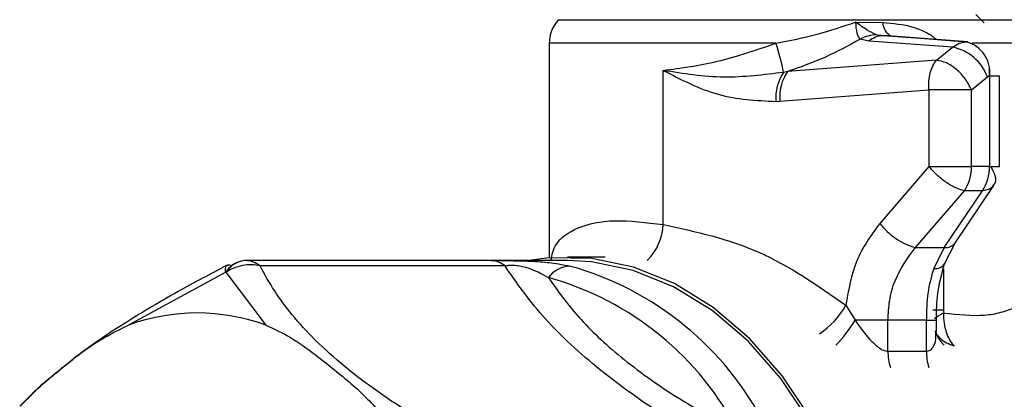
# Model space of a CAD drawing. Units: inches. Extents: x 237 to 459, y -15 to 143.
# Drawn here: x 372 to 373, y 115 to 116 of the extents above; entities that cross this region are included whole.
import ezdxf

# ---------------------------------------------------------------- set-up
doc = ezdxf.new("R2010")
doc.units = ezdxf.units.IN
doc.header["$LTSCALE"] = 0.125
doc.header["$MEASUREMENT"] = 0

# ---------------------------------------------------------------- blocks, each defined once
blk = doc.blocks.new('A$Cd0ef0d7e')
at = {"color": 7, "linetype": 'Continuous'}
for p, q in [((2.221553862268626, 0.6156115679524383), (2.220631473528135, 0.6165339566929298)), ((2.207468770651062, 0.6156964879102258), (2.210440703186912, 0.6156529346184474)), ((2.208931947680529, 0.6136157061160663), (2.207981616318291, 0.6138358163505959)), ((2.219620783543613, 0.6135327003230788), (2.210476623934095, 0.6142010416915742)), ((2.211356760721623, 0.6141795185464378), (2.21047662393411, 0.6142010416915724)), ((2.211356760721625, 0.6141795185464414), (2.219626522106948, 0.6135327003230788)), ((2.219780158105698, 0.613526421496303), (2.211500842509835, 0.614173987000898)), ((2.173912723528135, 0.6133814899351275), (2.173912723528135, 0.5898902232430743)), ((2.198737854951665, 0.6133814899351275), (2.173912723528135, 0.6133814899351275)), ((2.218076107290042, 0.6129473647475692), (2.208931947680529, 0.6136157061160663)), ((2.216325661451707, 0.6115181317054681), (2.218076107290042, 0.6129473647475692)), ((2.219620783543613, 0.613532700323077), (2.219626522106948, 0.613532700323077)), ((2.228268057301493, 0.613381489935124), (2.220245431739055, 0.613381489935124)), ((2.216325661451705, 0.6115181317054681), (2.200032454114529, 0.6102822949787523)), ((2.186410795775943, 0.5935445241779931), (2.186410795775943, 0.610414418114285)), ((2.200032454114535, 0.6102822949787576), (2.199589509236111, 0.6101962787660149)), ((2.220162543437654, 0.6082749871577189), (2.221912989275992, 0.60970422019982)), ((2.222133657312215, 0.6097878395677494), (2.22213939587555, 0.6097878395677494)), ((2.22213939587555, 0.6097878395677494), (2.222139395875551, 0.5998997575518299)), ((2.223237745446101, 0.6097878395677494), (2.22213939587555, 0.6097878395677494)), ((2.223237745446101, 0.5998997575518299), (2.223237745446101, 0.6097878395677494)), ((2.199191557705209, 0.6070391504310013), (2.215484765042387, 0.6082749871577189)), ((2.215484765042387, 0.6082749871577189), (2.215484765042387, 0.5998997575518299)), ((2.220162543437654, 0.6082749871577171), (2.215484765042385, 0.6082749871577171)), ((2.220162543437654, 0.5998997575518281), (2.220162543437654, 0.6082749871577171)), ((2.198740879496318, 0.6070110675969005), (2.199191557705221, 0.6070391504310013)), ((2.215484765042387, 0.5998997575518299), (2.210117936627739, 0.5936681558340293)), ((2.215484765042385, 0.5998997575518299), (2.220162543437654, 0.5998997575518281)), ((2.222139395875551, 0.5998997575518299), (2.220162543437654, 0.5998997575518281)), ((2.218427584655462, 0.5915807411565286), (2.222603062438663, 0.5978123428743274)), ((2.214019064593558, 0.5910165054045802), (2.219385893008205, 0.597248107122379)), ((2.217187267662897, 0.5910165054045802), (2.221362745446102, 0.5972481071223807)), ((2.221362745446102, 0.5972481071223807), (2.219385893008203, 0.597248107122379)), ((2.217230366584491, 0.5892546810084944), (2.218425273573814, 0.5915773068762746)), ((2.214019064593558, 0.5910165054045802), (2.217187267662899, 0.5910165054045802)), ((2.217187267662899, 0.5910165054045802), (2.216028520551687, 0.5887313615991356)), ((2.140661459958032, 0.589596453814174), (2.140685152941508, 0.589596453814174)), ((2.175909544448364, 0.589596456692929), (2.14067330644977, 0.589596456692929)), ((2.16753383438143, 0.589596453814174), (2.140685152941508, 0.589596453814174)), ((2.169079567318581, 0.5890103152140789), (2.142230885878659, 0.5890103152140789)), ((2.180035280124198, 0.589971456692929), (2.175909544448364, 0.589971456692929)), ((2.138474271346491, 0.5883150460575344), (2.12782073602602, 0.5825304519104701)), ((2.138497341553052, 0.5883150460575344), (2.142857849216599, 0.582530451562743)), ((2.217104371426782, 0.5887096565559649), (2.217104371426782, 0.5841592006298342)), ((2.206413969413113, 0.5847257097454932), (2.207422784825413, 0.5830615541162327)), ((2.217104371426782, 0.5841592006298342), (2.215951888157326, 0.5841592006298342)), ((2.217104371426782, 0.5841592006298342), (2.21714397610079, 0.5838531212494757)), ((2.211011998443299, 0.5830615541162327), (2.207422784825411, 0.5830615541162327)), ((2.215224829693881, 0.5830615541162327), (2.211011998443299, 0.5830615541162327)), ((2.211011998443299, 0.5796820476501967), (2.211011998443299, 0.5830615541162327)), ((2.215224829693881, 0.5796820476501967), (2.215224829693881, 0.5830615541162327)), ((2.215224829693881, 0.5830615541162327), (2.216323178507359, 0.5830615541162327)), ((2.21632317926443, 0.581847035255393), (2.21632317926443, 0.5830615541162327)), ((2.211011998443297, 0.5796820476501967), (2.215224829693881, 0.5796820476501967))]:
    blk.add_line(p, q, dxfattribs=at)
at = {"color": 7, "linetype": 'Continuous', "flags": 128}
for points in [[(2.140685152941508, 0.589596453814174), (2.140381922764544, 0.5895753869946088), (2.140081602621262, 0.5895123894209018), (2.14008118170803, 0.5895122709812721)], [(2.202654481583163, 0.572194220573488), (2.199461382066671, 0.5769558393323759), (2.195847999449924, 0.5810730853026147), (2.191878814631325, 0.5844724861323272), (2.187624657807993, 0.5870933794331741), (2.183161444509221, 0.5888889953021117), (2.178568820882061, 0.5898272909314191), (2.173928742403945, 0.5898915224133638), (2.171625672076313, 0.589596456692929)], [(2.202450321757707, 0.5719549246660041), (2.199281597046683, 0.5766801951900895), (2.195695797503348, 0.5807660118017779), (2.191756911805502, 0.5841394630068351), (2.187535229461735, 0.5867403494885934), (2.183106086493488, 0.5885222583661633), (2.178548521061957, 0.5894533914334161), (2.175909544448364, 0.5895964566929308)]]:
    blk.add_lwpolyline(points, dxfattribs=at)
at = {"color": 7, "linetype": 'Continuous'}
for centre, radius, start, end in [((2.177662723528135, 0.6133814899351275), 0.003749999999999757, 137.3869542498982, 180), ((2.21219830345621, 0.6157242008463797), 0.001759044508214475, 182.3219264378881, 241.4184568531301), ((2.209857256362998, 0.6103738628494355), 0.003937403663675419, 91.5111882499095, 118.4482389222677), ((2.210532948652753, 0.6117215670990976), 0.002480114257180232, 91.30132961751055, 130.2058123498895), ((2.176279159916316, 0.6056700745247827), 0.02374571351305773, 10.98846828396259, 18.95041639257051), ((2.217125351187875, 0.6079313182261252), 0.005105355998471279, 20.32000783662775, 79.26731133599995), ((2.218736456390495, 0.610223776001714), 0.003425056886682137, 352.6876390261561, 75.03710694451385), ((2.218742194953226, 0.6102237760014795), 0.003425056887249249, 352.6876390313287, 75.03710691948963), ((2.203597074973221, 0.6074228956823671), 0.004873626664597663, 145.3153388723808, 184.8473514033795), ((2.203857492527426, 0.6075599347504799), 0.004694908313547332, 144.5597425981988, 186.3686603294306), ((2.215524188392951, 0.5998187372540613), 0.004639062600285978, 326.3493899528478, 1.000710173301246), ((2.217501040830861, 0.5998187372540613), 0.004639062600274643, 326.3493899527811, 1.00071017332588), ((2.180522805782065, 0.5938323902625715), 0.005895022735382113, 314.4277638154064, 357.2010160971296), ((2.216162794414236, 0.598365886318831), 0.007655650029018742, 217.8523836888935, 253.7386429482965), ((2.21727950790331, 0.5924591062545215), 0.00144554677344031, 266.3414746302584, 322.5812919927615), ((2.140959194074288, 0.5866743923530695), 0.002977681235642497, 107.6294246571616, 146.5654776680718), ((2.140983343347333, 0.5866725135217781), 0.00297961709825126, 107.6245154126648, 146.5467605609924), ((2.14066544152096, 0.587359487498281), 0.002236969859270234, 90.10198030660112, 105.7729411030285), ((2.140642007630566, 0.5871514424913649), 0.002445391969914288, 49.47771243034249, 88.9890485752801), ((2.167490689070487, 0.5871514424913613), 0.002445391969917872, 49.47771243036495, 88.98904857523993), ((2.176333118593625, 0.5858818910811934), 0.00312692013131804, 93.45632519217038, 143.6034820433297), ((2.167000710617826, 0.5559148270829066), 0.03432850334696681, 26.98500399733592, 74.55195503547479), ((2.216214290389477, 0.5899493513357505), 0.001232075253843367, 261.327984750272, 325.3862269284198), ((2.13848580644977, 0.5645807650554104), 0.02373428380521107, 89.97215366742404, 90.0278463325717), ((2.164912623852908, 0.5555187506144339), 0.03342616872009323, 26.98500399734289, 74.55195503547485), ((2.198782572547293, 0.5889080467373873), 0.008702307788019044, 302.8562976631861, 331.2753446282281), ((2.135339292877786, 0.5619663108282751), 0.02189549258595604, 69.91683356438398, 110.0831664357292), ((2.219338149431206, 0.5790165921532004), 0.005310970749589355, 114.4022245938892, 127.4268495163573), ((2.192721020042214, 0.5922267111727635), 0.01732460653554268, 316.6382926498621, 328.0603707424164), ((2.219115646381631, 0.5825675201378733), 0.002960843180415541, 198.0682541414994, 229.0394711900587), ((2.216913906717917, 0.5796593045418206), 0.005901952094943051, 179.7792107887498, 197.3529020625226), ((2.221126737968829, 0.5796593045418668), 0.005901952095271604, 179.7792107891932, 197.3529020619774)]:
    blk.add_arc(centre, radius, start, end, dxfattribs=at)
for points, knots in [([(2.227225277200089, 0.6159089566929303), (2.227199075973539, 0.6159089566929303), (2.227140239687451, 0.6159089566929303), (2.225916940539602, 0.6159089566929303), (2.223900844308607, 0.6159089566929303), (2.221193347251393, 0.6159089566929303), (2.217870441932837, 0.6159089566929303), (2.213892312859965, 0.6159089566929303), (2.209315226732949, 0.6159089566929303), (2.204347660613891, 0.6159089566929303), (2.199258360185796, 0.6159089566929303), (2.194329180428554, 0.6159089566929303), (2.189805530278841, 0.6159089566929303), (2.185778010656415, 0.6159089566929303), (2.182223362352451, 0.6159089566929303), (2.179184285515433, 0.6159089566929303), (2.176784231591435, 0.6159089566929303), (2.175350523243907, 0.6159089566929303), (2.174750556393205, 0.6159089566929303), (2.174910154545882, 0.6159089566929303), (2.174918884213076, 0.6159089566929303)], [0, 0, 0, 0, 0.04879000641168189, 0.1095606257215412, 0.1681606862110954, 0.2237797893218114, 0.2793988924325306, 0.3379989529220832, 0.3987695722319451, 0.4606866149500323, 0.5226036576681196, 0.5833742769779803, 0.6419743374675339, 0.6975934405782519, 0.7532125436889707, 0.8118126041785236, 0.8725832234883851, 0.934500266206473, 0.9964173089245543, 1, 1, 1, 1]), ([(2.198737854951665, 0.6133814899351275), (2.200265485254635, 0.6136846028208414), (2.203324559854376, 0.6142915853661215), (2.20608621932467, 0.6152277979783918), (2.207468770651062, 0.6156964879102258)], [0, 0, 0, 0, 0.4993766098732734, 1, 1, 1, 1]), ([(2.207468770651023, 0.61569648791024), (2.207493397840413, 0.6152710930860259), (2.207528751708752, 0.614660412249842), (2.207770599826855, 0.6140823900635546), (2.207912381840782, 0.6139167171468713), (2.207981616318293, 0.6138358163505959)], [0, 0, 0, 0, 0.5401802588002063, 0.7754624959151601, 1, 1, 1, 1]), ([(2.209753418552372, 0.614309897061661), (2.209429507269016, 0.6144637524301082), (2.208736181066207, 0.6147930770441885), (2.207909329792487, 0.6153824571031912), (2.207468770650999, 0.6156964879102507)], [0, 0, 0, 0, 0.4671845403268495, 0.9999999999999999, 0.9999999999999999, 0.9999999999999999, 0.9999999999999999]), ([(2.210440703186912, 0.6156529346184474), (2.211577432076908, 0.6155639114045108), (2.213283157988439, 0.6154303270432138), (2.215129970823307, 0.6146377414613173), (2.215943331843539, 0.6141415898183009), (2.216185438453484, 0.613858734922081), (2.216232363775175, 0.6138039117307592)], [0, 0, 0, 0, 0.5453706023891542, 0.8183593960431884, 0.9647942541732498, 1, 1, 1, 1]), ([(2.207981616318291, 0.6138358163505959), (2.206740776957659, 0.6131522285106623), (2.204267566829239, 0.6117897182429903), (2.201440932097908, 0.6107836210643534), (2.200032454114544, 0.6102822949787701)], [0, 0, 0, 0, 0.5017120649684049, 1, 1, 1, 1]), ([(2.210476623934095, 0.6142010416915742), (2.210332355389246, 0.6142103218024371), (2.21006060040837, 0.6142278025107455), (2.20985150837566, 0.6142836824925553), (2.209753418552372, 0.614309897061661)], [0, 0, 0, 0, 0.5308772791709444, 1, 1, 1, 1]), ([(2.186410795775943, 0.610414418114285), (2.188354744245069, 0.6106699360937462), (2.192305912695939, 0.6111892886358063), (2.196571107489136, 0.6126429965821387), (2.198737854951665, 0.6133814899351275)], [0, 0, 0, 0, 0.4919933162296152, 1, 1, 1, 1]), ([(2.186410795775945, 0.610414418114285), (2.188385308758003, 0.6093893515831841), (2.192318394664078, 0.607347493786909), (2.196605843293424, 0.6071229062565529), (2.198740879496318, 0.6070110675969023)], [0, 0, 0, 0, 0.5020264060358303, 1, 1, 1, 1]), ([(2.199589509236112, 0.6101962787660096), (2.197398653798349, 0.6099246145754531), (2.192826974250218, 0.6093577302422766), (2.188607960014656, 0.6100525645883632), (2.186410795775943, 0.610414418114285)], [0, 0, 0, 0, 0.4792233170981701, 1, 1, 1, 1]), ([(2.22213939587555, 0.5998997575518299), (2.222426723202599, 0.5998997575518299), (2.223001377856697, 0.5998997575518299), (2.22331368392069, 0.5998997575518299), (2.22322630409332, 0.5998997575518299), (2.223220717692481, 0.5998997575518299)], [0, 0, 0, 0, 0.4834891133495015, 0.9669782266991112, 1, 1, 1, 1]), ([(2.22227453854164, 0.5998997575518299), (2.222455623938959, 0.5995646428339629), (2.222817794733597, 0.5988944133982255), (2.222856765188201, 0.5981630413062984), (2.222615401062663, 0.5979148228971738), (2.222551452581953, 0.5978490584008469)], [0, 0, 0, 0, 0.4236490331738571, 0.8472980663476076, 1, 1, 1, 1]), ([(2.222551452581953, 0.5978490584008469), (2.22246558304515, 0.597710545244805), (2.222245449121271, 0.5973554548870013), (2.22169715919541, 0.5972887760008003), (2.221362745446102, 0.597248107122379)], [0, 0, 0, 0, 0.3900786180165352, 1, 1, 1, 1]), ([(2.174099930493572, 0.589596456692929), (2.174221091836946, 0.5902159361747845), (2.174501576136398, 0.5916500096478448), (2.176864841100516, 0.5933170747488372), (2.18082951035378, 0.5942180557259533), (2.184556485541403, 0.5937682963645408), (2.186410795775943, 0.5935445241779931)], [0, 0, 0, 0, 0.2025463146556218, 0.468887679772683, 0.7357516587825554, 1, 1, 1, 1]), ([(2.186410795775945, 0.5935445241779931), (2.189967073216369, 0.5927652543744024), (2.197067057473955, 0.5912094693068433), (2.203302011791873, 0.5868844104064781), (2.206413969413113, 0.5847257097454932)], [0, 0, 0, 0, 0.5008852571225021, 1, 1, 1, 1]), ([(2.210117936627739, 0.5936681558340293), (2.209173244339427, 0.592363366460928), (2.207289584522963, 0.5897616946345927), (2.206705249151785, 0.5864009667687569), (2.206413969413113, 0.5847257097454932)], [0, 0, 0, 0, 0.5015195844048551, 1, 1, 1, 1]), ([(2.211011998443299, 0.5830615541162327), (2.211051445046044, 0.583792014213584), (2.211130978660396, 0.5852647933032724), (2.211914663483263, 0.58813183395241), (2.213177633254748, 0.5898630879547628), (2.214019064593558, 0.5910165054045802)], [0, 0, 0, 0, 0.2472348334267388, 0.498483482169632, 0.9999999999999999, 0.9999999999999999, 0.9999999999999999, 0.9999999999999999]), ([(2.138616819281188, 0.5890850209762792), (2.136815514175629, 0.5881347577990041), (2.133006625022615, 0.5861254107443248), (2.127391510311847, 0.5827827160057275), (2.122897214699774, 0.5797918018032373), (2.12067569622544, 0.577921971218144), (2.120000584468981, 0.5773537361909931)], [0, 0, 0, 0, 0.2585214763636269, 0.5466478966300129, 0.8622278687589228, 1, 1, 1, 1]), ([(2.138474271346491, 0.5883150460575344), (2.138467584510478, 0.5884632204166103), (2.138452682465156, 0.5887934365322689), (2.138512711704934, 0.5890368970350188), (2.138610412076472, 0.5890648280738926), (2.138624973029406, 0.5890689908271742)], [0, 0, 0, 0, 0.4092098359006051, 0.9119505111698686, 0.9999999999999999, 0.9999999999999999, 0.9999999999999999, 0.9999999999999999]), ([(2.142230885878659, 0.5890103152140806), (2.141925958903855, 0.5890652243295023), (2.141308011455633, 0.5891764999809279), (2.140296072144801, 0.5890810105902737), (2.139328834223562, 0.588802987154498), (2.138754876948484, 0.5884661743931296), (2.13849734155305, 0.5883150460575326)], [0, 0, 0, 0, 0.2467338472328852, 0.500016606876689, 0.7756567841368794, 1, 1, 1, 1]), ([(2.138624973029406, 0.5890689908271742), (2.13867888898981, 0.5891028595196595), (2.138797694260578, 0.5891774900956701), (2.139003383334085, 0.589069369012563), (2.139115727020881, 0.5890103152140806)], [0, 0, 0, 0, 0.4538179161289959, 1, 1, 1, 1]), ([(2.169388736090431, 0.5668360233708203), (2.166077326083753, 0.5686113812922375), (2.161117182274847, 0.571270680679735), (2.155307525559561, 0.5750711808896938), (2.151446510122364, 0.5779716851722654), (2.14822695594396, 0.5808645253277884), (2.145704932393276, 0.5836469329216847), (2.143695241996788, 0.5863711439737571), (2.142732925635197, 0.5881055019172656), (2.142230885878659, 0.5890103152140789)], [0, 0, 0, 0, 0.2516160355186767, 0.3768943496222187, 0.5016190973172305, 0.6273950753007514, 0.7514354154786331, 0.8703240343010819, 1, 1, 1, 1]), ([(2.16753383438143, 0.589596453814174), (2.167856236773554, 0.589596523583511), (2.168488040632834, 0.589596660308727), (2.16970121082991, 0.5895933003368903), (2.170940559847518, 0.5895742265909938), (2.172498361611071, 0.5895128722427625), (2.174299628485462, 0.5893623435002997), (2.175506419307819, 0.5891273791590059), (2.17614460385068, 0.589003123481918)], [0, 0, 0, 0, 0.1267922182842586, 0.2484715212889668, 0.3736644121466851, 0.4953697201279933, 0.7331374762658773, 1, 1, 1, 1]), ([(2.169079567318581, 0.5890103152140806), (2.169202171906493, 0.5890410052340034), (2.16938098768799, 0.5890857658746125), (2.169738950780529, 0.5891082310049711), (2.170029176950218, 0.5891044231247502), (2.170341737502772, 0.5890781283994055), (2.170794611945704, 0.5890107301351275), (2.17223883075234, 0.5886538621894886), (2.173096319564369, 0.5881555969745556), (2.173816167210758, 0.5877373115844549)], [0, 0, 0, 0, 0.09870468045070363, 0.1439583532131653, 0.1878224956773426, 0.2334986332836351, 0.2834476681952371, 0.398466192994208, 0.9999999999999999, 0.9999999999999999, 0.9999999999999999, 0.9999999999999999]), ([(2.196237417530352, 0.5668360233708203), (2.193093891224351, 0.5686209297197546), (2.186800213548391, 0.57219450415446), (2.178840953593394, 0.5779258936799945), (2.17276387634802, 0.5836581955822471), (2.170309581672008, 0.5872234987674094), (2.169079567318581, 0.5890103152140789)], [0, 0, 0, 0, 0.2500300416416761, 0.5005870281395073, 0.749710118479004, 1, 1, 1, 1]), ([(2.216323129395462, 0.5830615541162327), (2.216342096142212, 0.584074419461599), (2.216383167445143, 0.5862677159702994), (2.216933940224877, 0.5882095727819383), (2.217230365879381, 0.5892546792169782)], [0, 0, 0, 0, 0.461800463980851, 1, 1, 1, 1]), ([(2.21714397610079, 0.5838531212494757), (2.218694858010709, 0.5836939634513207), (2.221006622929497, 0.5834567207496217), (2.223461147896064, 0.5839040218733338), (2.225003219807551, 0.5844548112982189), (2.226278652495116, 0.5852377674266211), (2.227126797300505, 0.5860506949985158), (2.22767355121022, 0.5868359025123517), (2.228024884892978, 0.5875382670401716), (2.228205891322823, 0.5882506360789748), (2.228332274470526, 0.5887773386804014), (2.228275886718977, 0.5890253585533198), (2.228269708744817, 0.5890525321916353)], [0, 0, 0, 0, 0.2283661746197012, 0.3404056155063568, 0.4581994621356102, 0.5667235528595232, 0.6882376559496434, 0.762018918266396, 0.8350088620670029, 0.9181536226958529, 0.9910327191609083, 1, 1, 1, 1]), ([(2.216028520551687, 0.5887313615991356), (2.215776475918641, 0.5878413701968466), (2.215270894046551, 0.5860561168713669), (2.215240214669207, 0.5840617043718996), (2.215224829693881, 0.5830615541162327)], [0, 0, 0, 0, 0.4985238731025977, 1, 1, 1, 1]), ([(2.173816165577442, 0.5877373105378947), (2.174837195659816, 0.5863001378015404), (2.176866606857059, 0.5834435966536535), (2.18158561627094, 0.5790161873705273), (2.187577646823312, 0.5746960293836754), (2.192322781408587, 0.572024323047831), (2.194699528044559, 0.5706861167373667)], [0, 0, 0, 0, 0.2512519227522848, 0.4993912267278743, 0.7492546952187239, 1, 1, 1, 1]), ([(2.218268942609591, 0.580267229095389), (2.218100412679334, 0.5804797822211238), (2.217760488700407, 0.580908500752745), (2.217399695717077, 0.5817626186881775), (2.217158693867619, 0.5827549830605712), (2.217148994205452, 0.5834787049110854), (2.21714397610079, 0.5838531212494722)], [0, 0, 0, 0, 0.2383599007012422, 0.4807706603824314, 0.7313775340829991, 0.9999999999999999, 0.9999999999999999, 0.9999999999999999, 0.9999999999999999]), ([(2.115906881838947, 0.5736471843965667), (2.116567715701011, 0.5743114309065458), (2.11799130075917, 0.5757423675773516), (2.120733797259078, 0.5780176159559289), (2.123956353614226, 0.580611750160358), (2.1265662755041, 0.5819076006130661), (2.12782073602602, 0.5825304519104701)], [0, 0, 0, 0, 0.1798152630639792, 0.3873625981074545, 0.7055354652923254, 1, 1, 1, 1]), ([(2.142857849729513, 0.5825304519104861), (2.143655330845512, 0.5821689429227579), (2.14539419337642, 0.5813806929934042), (2.147871099200417, 0.5796328919400437), (2.150803606033062, 0.5773331648904296), (2.153998587665422, 0.5746661155265294), (2.156097580392414, 0.572120117534201), (2.157106144132801, 0.5708967682461665)], [0, 0, 0, 0, 0.1515307483128987, 0.3304042380887566, 0.4999095487681892, 0.759707077809431, 1, 1, 1, 1]), ([(2.207422784825411, 0.5830615541162327), (2.207936972434446, 0.582336945626281), (2.208708296025621, 0.581249973453394), (2.209825487421774, 0.5801821939567109), (2.210523294552798, 0.5797513104584819), (2.210855494655283, 0.5797042285496659), (2.211011998443299, 0.5796820476501967)], [0, 0, 0, 0, 0.4989313863907324, 0.748438005776033, 0.881485873355803, 1, 1, 1, 1]), ([(2.215224829693881, 0.5796820476501967), (2.215366193212164, 0.5797041144025545), (2.21566625576399, 0.5797509539698158), (2.216053973934745, 0.5801833980137854), (2.216324814626594, 0.5809065254589001), (2.216263803007726, 0.581590379745295), (2.216234816404423, 0.5819152787282196)], [0, 0, 0, 0, 0.1629324444740443, 0.3458454179519645, 0.6892113384199792, 0.9999999999999999, 0.9999999999999999, 0.9999999999999999, 0.9999999999999999]), ([(2.216333499763751, 0.5815532838743938), (2.216325520742341, 0.5816028111249896), (2.216310483717418, 0.5816961486990468), (2.216319105007777, 0.5817617838477904), (2.216323151625907, 0.5817925913454793)], [0, 0, 0, 0, 0.5306250038693648, 1, 1, 1, 1]), ([(2.21650015137544, 0.581405856056918), (2.216578045586989, 0.5813008548086156), (2.216818271432244, 0.5809770308283149), (2.217416904575273, 0.5805722970162144), (2.217986489247995, 0.5803683600969176), (2.218268942609587, 0.580267229095389)], [0, 0, 0, 0, 0.1947780058299896, 0.6006956121294639, 1, 1, 1, 1]), ([(2.120000584468981, 0.5773537361909931), (2.119378874970359, 0.5768613853222782), (2.117818816903327, 0.5756259273692468), (2.116662504935324, 0.5743904229213577), (2.115967002823741, 0.5736472878711698)], [0, 0, 0, 0, 0.3985168961081962, 1, 1, 1, 1])]:
    blk.add_open_spline(points, degree=3, knots=knots, dxfattribs=at)
for points in [[(2.218076107290042, 0.6129473647475709), (2.218322817542468, 0.6131166120192919), (2.218816238047321, 0.6134551065627356), (2.219352601711515, 0.6135068357362989), (2.219620783543613, 0.6135327003230788)], [(2.215484765042385, 0.6082749871577171), (2.215480594536199, 0.6086021431819315), (2.215472253523828, 0.6092564552303621), (2.215637485732223, 0.6101669368290619), (2.215914999632954, 0.6109640254065898), (2.216188774178789, 0.6113334296058426), (2.216325661451705, 0.6115181317054681)], [(2.220162543437654, 0.6082749871577189), (2.219957412277969, 0.6086863470800878), (2.219547149958597, 0.609509066924824), (2.218543717910759, 0.6105591915643043), (2.217408144903288, 0.611317072124919), (2.2166864892689, 0.6114511118452857), (2.216325661451707, 0.6115181317054681)], [(2.221912989275992, 0.60970422019982), (2.221947830698337, 0.6097283778888745), (2.222017513543028, 0.609776693266987), (2.222094942722487, 0.6097841241341619), (2.222133657312215, 0.6097878395677494)], [(2.219385893008205, 0.597248107122379), (2.219086445439928, 0.5973283660574751), (2.218487550303374, 0.5974888839276655), (2.217409383028281, 0.5981186908882403), (2.216342522824222, 0.598946888660171), (2.215770684302997, 0.5995821345879442), (2.215484765042387, 0.5998997575518299)]]:
    blk.add_open_spline(points, degree=3, dxfattribs=at)

msp = doc.modelspace()

# ---------------------------------------------------------------- block references
at = {"xscale": 16, "yscale": 16, "zscale": 16}
msp.add_blockref('A$Cd0ef0d7e', (337.9185834956915, 106.1700154561734), dxfattribs=at)

doc.saveas('drawing.dxf')
